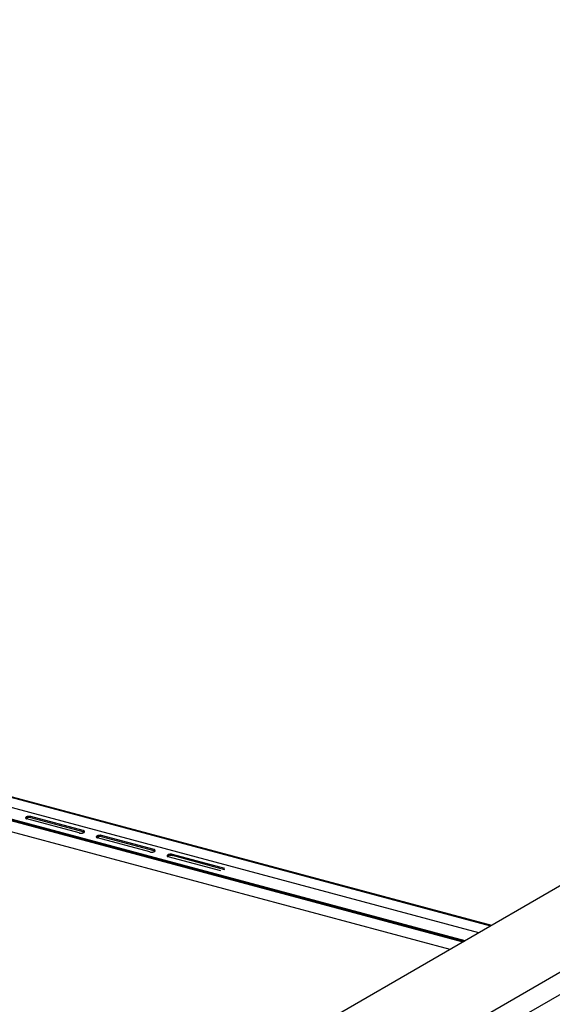
# Model space of a CAD drawing. Extents: x 5 to 415, y 6 to 292.
# Drawn here: x 92 to 98, y 173 to 184 of the extents above; entities that cross this region are included whole.
import ezdxf

# ---------------------------------------------------------------- set-up
doc = ezdxf.new("R2010")
doc.units = 0
doc.header["$MEASUREMENT"] = 0
doc.layers.add('_0-2_野縁受け', color=7, linetype='CONTINUOUS')
doc.layers.add('_0-D_パネル', color=7, linetype='CONTINUOUS')

msp = doc.modelspace()

# ---------------------------------------------------------------- linework, layer by layer
at = {"layer": '_0-2_野縁受け', "color": 3, "linetype": 'Continuous'}
for p, q in [((126.56, 190.764), (70.463, 158.377)), ((71.549, 158.053), (127.665, 190.452)), ((127.672, 190.208), (71.563, 157.814))]:
    msp.add_line(p, q, dxfattribs=at)
at = {"layer": '_0-D_パネル', "color": 4, "linetype": 'Continuous'}
for p, q in [((96.919, 173.651), (73.801, 179.846)), ((96.928, 173.656), (73.81, 179.851)), ((96.784, 173.574), (73.743, 179.748)), ((73.471, 179.689), (96.629, 173.484)), ((96.612, 173.474), (73.494, 179.669)), ((96.621, 173.48), (73.503, 179.674)), ((96.636, 173.488), (73.605, 179.659)), ((96.469, 173.392), (73.441, 179.562)), ((92.366, 174.68), (91.787, 174.835)), ((92.412, 174.706), (91.832, 174.861)), ((92.412, 174.693), (91.832, 174.848)), ((93.149, 174.47), (92.569, 174.626)), ((93.194, 174.496), (92.614, 174.652)), ((93.194, 174.483), (92.614, 174.638)), ((93.931, 174.261), (93.352, 174.416)), ((93.976, 174.287), (93.397, 174.442)), ((93.976, 174.273), (93.397, 174.429))]:
    msp.add_line(p, q, dxfattribs=at)
for centre, radius, start, end in [((91.781, 174.846), 0.0086, 151.5071, 156.3922), ((91.78, 174.846), 0.00772, 156.3941, 161.6435), ((91.78, 174.846), 0.00704, 161.6478, 167.2283), ((91.779, 174.846), 0.00656, 167.2351, 173.0872), ((91.779, 174.846), 0.00626, 173.0963, 179.1348), ((91.779, 174.846), 0.00613, 179.1453, 185.2645), ((91.779, 174.846), 0.00619, 185.2753, 191.3603), ((91.779, 174.846), 0.00641, 191.3701, 197.31), ((91.78, 174.847), 0.00682, 197.3179, 203.018), ((91.78, 174.847), 0.00742, 203.0233, 208.4134), ((91.783, 174.844), 0.011, 142.8543, 146.9977), ((91.782, 174.845), 0.00969, 146.9963, 151.507), ((91.781, 174.847), 0.00822, 208.4163, 213.4526), ((91.782, 174.848), 0.00922, 213.4534, 218.117), ((91.783, 174.849), 0.0104, 218.1162, 222.4078), ((91.786, 174.842), 0.0144, 135.5926, 139.0643), ((91.785, 174.844), 0.0126, 139.0618, 142.8565), ((91.784, 174.849), 0.0119, 222.4059, 226.3403), ((91.785, 174.851), 0.0136, 226.3378, 229.9382), ((91.789, 174.839), 0.0187, 129.5079, 132.4205), ((91.787, 174.841), 0.0164, 132.4178, 135.5953), ((91.786, 174.852), 0.0155, 229.9354, 233.2296), ((91.79, 174.837), 0.0212, 126.8345, 129.5105), ((91.79, 174.824), 0.0212, 126.8345, 129.5105), ((91.787, 174.854), 0.0177, 233.2269, 236.2442), ((91.789, 174.826), 0.0187, 129.5079, 131.2894), ((91.792, 174.835), 0.024, 124.3712, 126.8369), ((91.792, 174.822), 0.024, 124.3712, 126.8369), ((91.789, 174.856), 0.0201, 236.2415, 239.0109), ((91.79, 174.858), 0.0228, 239.0084, 241.5569), ((91.794, 174.833), 0.027, 122.0939, 124.3734), ((91.794, 174.819), 0.027, 122.0939, 124.3734), ((91.792, 174.861), 0.0257, 241.5547, 243.9075), ((91.797, 174.827), 0.0336, 118.0132, 119.9827), ((91.796, 174.83), 0.0302, 119.981, 122.0958), ((91.797, 174.814), 0.0336, 118.0132, 119.9827), ((91.796, 174.817), 0.0302, 119.981, 122.0958), ((91.793, 174.864), 0.0288, 243.9055, 246.0851), ((91.799, 174.824), 0.0372, 116.1734, 118.0146), ((91.799, 174.81), 0.0372, 116.1734, 118.0146), ((91.794, 174.867), 0.0322, 246.0833, 248.11), ((91.796, 174.87), 0.0357, 248.1084, 250.0001), ((91.801, 174.82), 0.0409, 114.4468, 116.1748), ((91.801, 174.807), 0.0409, 114.4468, 116.1748), ((91.797, 174.873), 0.0393, 249.9987, 251.7713), ((91.802, 174.817), 0.0447, 112.82, 114.448), ((91.802, 174.804), 0.0447, 112.82, 114.448), ((91.798, 174.877), 0.0431, 251.77, 253.4374), ((91.804, 174.813), 0.0486, 111.2813, 112.821), ((91.804, 174.8), 0.0486, 111.2813, 112.821), ((91.805, 174.81), 0.0525, 109.8204, 111.2822), ((91.805, 174.796), 0.0525, 109.8204, 111.2822), ((91.799, 174.881), 0.047, 253.4362, 255.011), ((91.806, 174.806), 0.0565, 108.4282, 109.8212), ((91.806, 174.793), 0.0565, 108.4282, 109.8212), ((91.808, 174.802), 0.0604, 107.0965, 108.4289), ((91.808, 174.789), 0.0604, 107.0965, 108.4289), ((91.809, 174.799), 0.0642, 105.818, 107.0971), ((91.809, 174.785), 0.0642, 105.818, 107.0971), ((91.81, 174.795), 0.0679, 104.5863, 105.8186), ((91.81, 174.782), 0.0679, 104.5863, 105.8186), ((91.811, 174.792), 0.0714, 103.3954, 104.5868), ((91.811, 174.778), 0.0714, 103.3954, 104.5868), ((91.811, 174.788), 0.0747, 102.24, 103.3959), ((91.811, 174.775), 0.0747, 102.24, 103.3959), ((91.812, 174.785), 0.0778, 101.1153, 102.2405), ((91.812, 174.772), 0.0778, 101.1153, 102.2405), ((91.813, 174.783), 0.0806, 100.0167, 101.1157), ((91.813, 174.769), 0.0806, 100.0167, 101.1157), ((91.813, 174.78), 0.0831, 98.9401, 100.0171), ((91.813, 174.767), 0.0831, 98.9401, 100.0171), ((91.813, 174.778), 0.0852, 97.8816, 98.9404), ((91.813, 174.765), 0.0852, 97.8816, 98.9404), ((91.814, 174.776), 0.087, 96.8374, 97.8819), ((91.814, 174.763), 0.087, 96.8374, 97.8819), ((91.814, 174.775), 0.0883, 95.8042, 96.8378), ((91.814, 174.762), 0.0883, 95.8042, 96.8378), ((91.814, 174.774), 0.0893, 94.7785, 95.8045), ((91.814, 174.761), 0.0893, 94.7785, 95.8045), ((91.814, 174.774), 0.0899, 93.7569, 94.7788), ((91.814, 174.76), 0.0899, 93.7569, 94.7788), ((91.814, 174.773), 0.09, 92.7364, 93.7572), ((91.814, 174.76), 0.09, 92.7364, 93.7572), ((91.814, 174.774), 0.0897, 91.7135, 92.7367), ((91.814, 174.76), 0.0897, 91.7135, 92.7367), ((91.814, 174.774), 0.089, 90.6851, 91.7138), ((91.814, 174.761), 0.089, 90.6851, 91.7138), ((91.814, 174.776), 0.0878, 89.6478, 90.6854), ((91.814, 174.762), 0.0878, 89.6478, 90.6854), ((91.814, 174.777), 0.0863, 88.5983, 89.6482), ((91.814, 174.764), 0.0863, 88.5983, 89.6482), ((91.814, 174.779), 0.0844, 87.5328, 88.5986), ((91.814, 174.766), 0.0844, 87.5328, 88.5986), ((91.814, 174.781), 0.0821, 86.4476, 87.5331), ((91.814, 174.768), 0.0821, 86.4476, 87.5331), ((91.814, 174.784), 0.0795, 85.3389, 86.448), ((91.814, 174.771), 0.0795, 85.3389, 86.448), ((91.814, 174.787), 0.0766, 84.2021, 85.3393), ((91.814, 174.774), 0.0766, 84.2021, 85.3393), ((91.815, 174.79), 0.0734, 83.0328, 84.2026), ((91.815, 174.777), 0.0734, 83.0328, 84.2026), ((91.815, 174.793), 0.07, 81.8259, 83.0333), ((91.815, 174.78), 0.07, 81.8259, 83.0333), ((91.816, 174.797), 0.0664, 80.5757, 81.8264), ((91.816, 174.784), 0.0664, 80.5757, 81.8264), ((91.816, 174.801), 0.0626, 79.2763, 80.5763), ((91.816, 174.787), 0.0626, 79.2763, 80.5763), ((91.817, 174.804), 0.0588, 77.9207, 79.2769), ((91.817, 174.791), 0.0588, 77.9207, 79.2769), ((91.818, 174.808), 0.0549, 76.5014, 77.9214), ((91.818, 174.795), 0.0549, 76.5014, 77.9214), ((91.819, 174.812), 0.0509, 75.0096, 76.5023), ((91.819, 174.799), 0.0509, 75.0096, 76.5023), ((91.82, 174.816), 0.047, 75, 75.011), ((91.82, 174.803), 0.047, 75, 75.011), ((92.38, 174.729), 0.0509, 255.0096, 256.5023), ((92.379, 174.725), 0.047, 255, 255.011), ((92.381, 174.733), 0.0549, 256.5014, 257.9214), ((92.381, 174.737), 0.0588, 257.9207, 259.2769), ((92.382, 174.741), 0.0626, 259.2763, 260.5763), ((92.383, 174.744), 0.0664, 260.5757, 261.8264), ((92.383, 174.748), 0.07, 261.8259, 263.0333), ((92.384, 174.751), 0.0734, 263.0328, 264.2026), ((92.384, 174.754), 0.0766, 264.2021, 265.3393), ((92.384, 174.757), 0.0795, 265.3389, 266.448), ((92.384, 174.76), 0.0821, 266.4476, 267.5331), ((92.384, 174.762), 0.0844, 267.5328, 268.5986), ((92.385, 174.764), 0.0863, 268.5983, 269.6482), ((92.385, 174.766), 0.0878, 269.6478, 270.6854), ((92.385, 174.767), 0.089, 270.6851, 271.7138), ((92.384, 174.768), 0.0897, 271.7135, 272.7367), ((92.384, 174.768), 0.09, 272.7364, 273.7572), ((92.384, 174.768), 0.0899, 273.7569, 274.7788), ((92.385, 174.767), 0.0893, 274.7785, 275.8045), ((92.385, 174.766), 0.0883, 275.8042, 276.8378), ((92.385, 174.765), 0.087, 276.8374, 277.8819), ((92.385, 174.763), 0.0852, 277.8816, 278.9404), ((92.385, 174.761), 0.0831, 278.9401, 280.0171), ((92.386, 174.758), 0.0806, 280.0167, 281.1157), ((92.386, 174.756), 0.0778, 281.1153, 282.2405), ((92.387, 174.753), 0.0747, 282.24, 283.3959), ((92.388, 174.75), 0.0714, 283.3954, 284.5868), ((92.389, 174.746), 0.0679, 284.5863, 285.8186), ((92.39, 174.743), 0.0642, 285.818, 287.0971), ((92.391, 174.739), 0.0604, 287.0965, 288.4289), ((92.392, 174.735), 0.0565, 288.4282, 289.8212), ((92.393, 174.732), 0.0525, 289.8204, 291.2822), ((92.399, 174.661), 0.047, 73.4362, 75.011), ((92.399, 174.647), 0.047, 73.4362, 75.011), ((92.395, 174.728), 0.0486, 291.2813, 292.821), ((92.4, 174.664), 0.0431, 71.77, 73.4374), ((92.4, 174.651), 0.0431, 71.77, 73.4374), ((92.402, 174.668), 0.0393, 69.9987, 71.7713), ((92.402, 174.655), 0.0393, 69.9987, 71.7713), ((92.396, 174.724), 0.0447, 292.82, 294.448), ((92.403, 174.671), 0.0357, 68.1084, 70.0001), ((92.403, 174.658), 0.0357, 68.1084, 70.0001), ((92.398, 174.721), 0.0409, 294.4468, 296.1748), ((92.404, 174.675), 0.0322, 66.0833, 68.11), ((92.404, 174.661), 0.0322, 66.0833, 68.11), ((92.4, 174.717), 0.0372, 296.1734, 298.0146), ((92.406, 174.678), 0.0288, 63.9055, 66.0851), ((92.406, 174.664), 0.0288, 63.9055, 66.0851), ((92.401, 174.714), 0.0336, 298.0132, 299.9827), ((92.407, 174.68), 0.0257, 61.5547, 63.9075), ((92.407, 174.667), 0.0257, 61.5547, 63.9075), ((92.403, 174.711), 0.0302, 299.981, 302.0958), ((92.408, 174.683), 0.0228, 59.0084, 61.5569), ((92.408, 174.67), 0.0228, 59.0084, 61.5569), ((92.405, 174.709), 0.027, 302.0939, 304.3734), ((92.41, 174.685), 0.0201, 56.2415, 59.0109), ((92.41, 174.672), 0.0201, 56.2415, 59.0109), ((92.406, 174.706), 0.024, 304.3712, 306.8369), ((92.411, 174.687), 0.0177, 53.2269, 56.2442), ((92.411, 174.674), 0.0177, 53.2269, 56.2442), ((92.408, 174.704), 0.0212, 306.8345, 309.5105), ((92.41, 174.702), 0.0187, 309.5079, 312.4205), ((92.414, 174.691), 0.0136, 46.3378, 49.9382), ((92.412, 174.689), 0.0155, 49.9354, 53.2296), ((92.411, 174.7), 0.0164, 312.4178, 315.5953), ((92.412, 174.676), 0.0155, 52.1338, 53.2296), ((92.415, 174.692), 0.0119, 42.4059, 46.3403), ((92.414, 174.698), 0.0126, 319.0618, 322.8565), ((92.413, 174.699), 0.0144, 315.5926, 319.0643), ((92.416, 174.693), 0.0104, 38.1162, 42.4078), ((92.417, 174.693), 0.00922, 33.4534, 38.117), ((92.415, 174.697), 0.011, 322.8543, 326.9977), ((92.416, 174.696), 0.00969, 326.9963, 331.507), ((92.418, 174.694), 0.00822, 28.4163, 33.4526), ((92.418, 174.694), 0.00742, 23.0233, 28.4134), ((92.419, 174.695), 0.00641, 11.3701, 17.31), ((92.419, 174.695), 0.00682, 17.3179, 23.018), ((92.418, 174.695), 0.00772, 336.3941, 341.6435), ((92.419, 174.695), 0.00704, 341.6478, 347.2283), ((92.417, 174.696), 0.0086, 331.5071, 336.3922), ((92.42, 174.695), 0.00619, 5.2753, 11.3603), ((92.419, 174.695), 0.00626, 353.0963, 359.1348), ((92.42, 174.695), 0.00613, 359.1453, 5.2645), ((92.419, 174.695), 0.00656, 347.2351, 353.0872), ((92.563, 174.636), 0.00772, 156.3941, 161.6435), ((92.562, 174.637), 0.00704, 161.6478, 167.2283), ((92.562, 174.637), 0.00656, 167.2351, 173.0872), ((92.561, 174.637), 0.00626, 173.0963, 179.1348), ((92.561, 174.637), 0.00613, 179.1453, 185.2645), ((92.561, 174.637), 0.00619, 185.2753, 191.3603), ((92.562, 174.637), 0.00641, 191.3701, 197.31), ((92.562, 174.637), 0.00682, 197.3179, 203.018), ((92.566, 174.635), 0.011, 142.8543, 146.9977), ((92.565, 174.636), 0.00969, 146.9963, 151.507), ((92.564, 174.636), 0.0086, 151.5071, 156.3922), ((92.562, 174.637), 0.00742, 203.0233, 208.4134), ((92.563, 174.638), 0.00822, 208.4163, 213.4526), ((92.564, 174.638), 0.00922, 213.4534, 218.117), ((92.568, 174.633), 0.0144, 135.5926, 139.0643), ((92.567, 174.634), 0.0126, 139.0618, 142.8565), ((92.565, 174.639), 0.0104, 218.1162, 222.4078), ((92.566, 174.64), 0.0119, 222.4059, 226.3403), ((92.57, 174.631), 0.0164, 132.4178, 135.5953), ((92.567, 174.641), 0.0136, 226.3378, 229.9382), ((92.568, 174.643), 0.0155, 229.9354, 233.2296), ((92.573, 174.628), 0.0212, 126.8345, 129.5105), ((92.571, 174.63), 0.0187, 129.5079, 132.4205), ((92.573, 174.614), 0.0212, 126.8345, 129.5105), ((92.571, 174.616), 0.0187, 129.5079, 131.2894), ((92.57, 174.644), 0.0177, 233.2269, 236.2442), ((92.575, 174.625), 0.024, 124.3712, 126.8369), ((92.575, 174.612), 0.024, 124.3712, 126.8369), ((92.571, 174.646), 0.0201, 236.2415, 239.0109), ((92.576, 174.623), 0.027, 122.0939, 124.3734), ((92.576, 174.61), 0.027, 122.0939, 124.3734), ((92.573, 174.649), 0.0228, 239.0084, 241.5569), ((92.578, 174.62), 0.0302, 119.981, 122.0958), ((92.578, 174.607), 0.0302, 119.981, 122.0958), ((92.574, 174.651), 0.0257, 241.5547, 243.9075), ((92.58, 174.617), 0.0336, 118.0132, 119.9827), ((92.58, 174.604), 0.0336, 118.0132, 119.9827), ((92.575, 174.654), 0.0288, 243.9055, 246.0851), ((92.581, 174.614), 0.0372, 116.1734, 118.0146), ((92.581, 174.601), 0.0372, 116.1734, 118.0146), ((92.577, 174.657), 0.0322, 246.0833, 248.11), ((92.583, 174.611), 0.0409, 114.4468, 116.1748), ((92.583, 174.597), 0.0409, 114.4468, 116.1748), ((92.578, 174.66), 0.0357, 248.1084, 250.0001), ((92.585, 174.607), 0.0447, 112.82, 114.448), ((92.585, 174.594), 0.0447, 112.82, 114.448), ((92.579, 174.664), 0.0393, 249.9987, 251.7713), ((92.586, 174.604), 0.0486, 111.2813, 112.821), ((92.586, 174.59), 0.0486, 111.2813, 112.821), ((92.58, 174.667), 0.0431, 251.77, 253.4374), ((92.587, 174.6), 0.0525, 109.8204, 111.2822), ((92.587, 174.587), 0.0525, 109.8204, 111.2822), ((92.581, 174.671), 0.047, 253.4362, 255.011), ((92.589, 174.596), 0.0565, 108.4282, 109.8212), ((92.589, 174.583), 0.0565, 108.4282, 109.8212), ((92.59, 174.593), 0.0604, 107.0965, 108.4289), ((92.59, 174.579), 0.0604, 107.0965, 108.4289), ((92.591, 174.589), 0.0642, 105.818, 107.0971), ((92.591, 174.576), 0.0642, 105.818, 107.0971), ((92.592, 174.585), 0.0679, 104.5863, 105.8186), ((92.592, 174.572), 0.0679, 104.5863, 105.8186), ((92.593, 174.582), 0.0714, 103.3954, 104.5868), ((92.593, 174.569), 0.0714, 103.3954, 104.5868), ((92.594, 174.579), 0.0747, 102.24, 103.3959), ((92.594, 174.566), 0.0747, 102.24, 103.3959), ((92.594, 174.576), 0.0778, 101.1153, 102.2405), ((92.594, 174.563), 0.0778, 101.1153, 102.2405), ((92.595, 174.573), 0.0806, 100.0167, 101.1157), ((92.595, 174.56), 0.0806, 100.0167, 101.1157), ((92.595, 174.571), 0.0831, 98.9401, 100.0171), ((92.595, 174.557), 0.0831, 98.9401, 100.0171), ((92.596, 174.569), 0.0852, 97.8816, 98.9404), ((92.596, 174.555), 0.0852, 97.8816, 98.9404), ((92.596, 174.567), 0.087, 96.8374, 97.8819), ((92.596, 174.553), 0.087, 96.8374, 97.8819), ((92.596, 174.565), 0.0883, 95.8042, 96.8378), ((92.596, 174.552), 0.0883, 95.8042, 96.8378), ((92.596, 174.564), 0.0893, 94.7785, 95.8045), ((92.596, 174.551), 0.0893, 94.7785, 95.8045), ((92.596, 174.564), 0.0899, 93.7569, 94.7788), ((92.596, 174.551), 0.0899, 93.7569, 94.7788), ((92.596, 174.564), 0.09, 92.7364, 93.7572), ((92.596, 174.55), 0.09, 92.7364, 93.7572), ((92.596, 174.564), 0.0897, 91.7135, 92.7367), ((92.596, 174.551), 0.0897, 91.7135, 92.7367), ((92.596, 174.565), 0.089, 90.6851, 91.7138), ((92.596, 174.551), 0.089, 90.6851, 91.7138), ((92.596, 174.566), 0.0878, 89.6478, 90.6854), ((92.596, 174.553), 0.0878, 89.6478, 90.6854), ((92.596, 174.567), 0.0863, 88.5983, 89.6482), ((92.596, 174.554), 0.0863, 88.5983, 89.6482), ((92.596, 174.569), 0.0844, 87.5328, 88.5986), ((92.596, 174.556), 0.0844, 87.5328, 88.5986), ((92.596, 174.572), 0.0821, 86.4476, 87.5331), ((92.596, 174.558), 0.0821, 86.4476, 87.5331), ((92.597, 174.574), 0.0795, 85.3389, 86.448), ((92.597, 174.561), 0.0795, 85.3389, 86.448), ((92.597, 174.577), 0.0766, 84.2021, 85.3393), ((92.597, 174.564), 0.0766, 84.2021, 85.3393), ((92.597, 174.58), 0.0734, 83.0328, 84.2026), ((92.597, 174.567), 0.0734, 83.0328, 84.2026), ((92.598, 174.584), 0.07, 81.8259, 83.0333), ((92.598, 174.57), 0.07, 81.8259, 83.0333), ((92.598, 174.587), 0.0664, 80.5757, 81.8264), ((92.598, 174.574), 0.0664, 80.5757, 81.8264), ((92.599, 174.591), 0.0626, 79.2763, 80.5763), ((92.599, 174.578), 0.0626, 79.2763, 80.5763), ((92.599, 174.595), 0.0588, 77.9207, 79.2769), ((92.599, 174.581), 0.0588, 77.9207, 79.2769), ((92.6, 174.599), 0.0549, 76.5014, 77.9214), ((92.6, 174.585), 0.0549, 76.5014, 77.9214), ((92.601, 174.602), 0.0509, 75.0096, 76.5023), ((92.601, 174.589), 0.0509, 75.0096, 76.5023), ((92.602, 174.606), 0.047, 75, 75.011), ((92.602, 174.593), 0.047, 75, 75.011), ((93.182, 174.451), 0.047, 73.4362, 75.011), ((93.183, 174.455), 0.0431, 71.77, 73.4374), ((93.184, 174.458), 0.0393, 69.9987, 71.7713), ((93.185, 174.462), 0.0357, 68.1084, 70.0001), ((93.187, 174.465), 0.0322, 66.0833, 68.11), ((93.162, 174.519), 0.0509, 255.0096, 256.5023), ((93.161, 174.516), 0.047, 255, 255.011), ((93.163, 174.523), 0.0549, 256.5014, 257.9214), ((93.164, 174.527), 0.0588, 257.9207, 259.2769), ((93.165, 174.531), 0.0626, 259.2763, 260.5763), ((93.165, 174.535), 0.0664, 260.5757, 261.8264), ((93.166, 174.538), 0.07, 261.8259, 263.0333), ((93.166, 174.542), 0.0734, 263.0328, 264.2026), ((93.166, 174.545), 0.0766, 264.2021, 265.3393), ((93.167, 174.548), 0.0795, 265.3389, 266.448), ((93.167, 174.55), 0.0821, 266.4476, 267.5331), ((93.167, 174.553), 0.0844, 267.5328, 268.5986), ((93.167, 174.554), 0.0863, 268.5983, 269.6482), ((93.167, 174.556), 0.0878, 269.6478, 270.6854), ((93.167, 174.557), 0.089, 270.6851, 271.7138), ((93.167, 174.558), 0.0897, 271.7135, 272.7367), ((93.167, 174.558), 0.09, 272.7364, 273.7572), ((93.167, 174.558), 0.0899, 273.7569, 274.7788), ((93.167, 174.558), 0.0893, 274.7785, 275.8045), ((93.167, 174.557), 0.0883, 275.8042, 276.8378), ((93.167, 174.555), 0.087, 276.8374, 277.8819), ((93.167, 174.553), 0.0852, 277.8816, 278.9404), ((93.168, 174.551), 0.0831, 278.9401, 280.0171), ((93.168, 174.549), 0.0806, 280.0167, 281.1157), ((93.169, 174.546), 0.0778, 281.1153, 282.2405), ((93.169, 174.543), 0.0747, 282.24, 283.3959), ((93.17, 174.54), 0.0714, 283.3954, 284.5868), ((93.171, 174.536), 0.0679, 284.5863, 285.8186), ((93.172, 174.533), 0.0642, 285.818, 287.0971), ((93.173, 174.529), 0.0604, 287.0965, 288.4289), ((93.174, 174.526), 0.0565, 288.4282, 289.8212), ((93.182, 174.438), 0.047, 73.4362, 75.011), ((93.176, 174.522), 0.0525, 289.8204, 291.2822), ((93.183, 174.441), 0.0431, 71.77, 73.4374), ((93.177, 174.518), 0.0486, 291.2813, 292.821), ((93.184, 174.445), 0.0393, 69.9987, 71.7713), ((93.179, 174.515), 0.0447, 292.82, 294.448), ((93.18, 174.511), 0.0409, 294.4468, 296.1748), ((93.185, 174.448), 0.0357, 68.1084, 70.0001), ((93.182, 174.508), 0.0372, 296.1734, 298.0146), ((93.187, 174.452), 0.0322, 66.0833, 68.11), ((93.184, 174.505), 0.0336, 298.0132, 299.9827), ((93.188, 174.468), 0.0288, 63.9055, 66.0851), ((93.188, 174.455), 0.0288, 63.9055, 66.0851), ((93.185, 174.502), 0.0302, 299.981, 302.0958), ((93.189, 174.471), 0.0257, 61.5547, 63.9075), ((93.189, 174.457), 0.0257, 61.5547, 63.9075), ((93.187, 174.499), 0.027, 302.0939, 304.3734), ((93.192, 174.476), 0.0201, 56.2415, 59.0109), ((93.191, 174.473), 0.0228, 59.0084, 61.5569), ((93.192, 174.462), 0.0201, 56.2415, 59.0109), ((93.191, 174.46), 0.0228, 59.0084, 61.5569), ((93.189, 174.497), 0.024, 304.3712, 306.8369), ((93.193, 174.478), 0.0177, 53.2269, 56.2442), ((93.193, 174.464), 0.0177, 53.2269, 56.2442), ((93.19, 174.494), 0.0212, 306.8345, 309.5105), ((93.195, 174.479), 0.0155, 49.9354, 53.2296), ((93.192, 174.492), 0.0187, 309.5079, 312.4205), ((93.195, 174.466), 0.0155, 52.1338, 53.2296), ((93.197, 174.482), 0.0119, 42.4059, 46.3403), ((93.196, 174.481), 0.0136, 46.3378, 49.9382), ((93.195, 174.489), 0.0144, 315.5926, 319.0643), ((93.194, 174.491), 0.0164, 312.4178, 315.5953), ((93.199, 174.484), 0.00922, 33.4534, 38.117), ((93.198, 174.483), 0.0104, 38.1162, 42.4078), ((93.198, 174.487), 0.011, 322.8543, 326.9977), ((93.196, 174.488), 0.0126, 319.0618, 322.8565), ((93.2, 174.484), 0.00822, 28.4163, 33.4526), ((93.201, 174.485), 0.00742, 23.0233, 28.4134), ((93.2, 174.486), 0.00772, 336.3941, 341.6435), ((93.199, 174.486), 0.00969, 326.9963, 331.507), ((93.2, 174.486), 0.0086, 331.5071, 336.3922), ((93.201, 174.485), 0.00682, 17.3179, 23.018), ((93.202, 174.485), 0.00641, 11.3701, 17.31), ((93.202, 174.485), 0.00613, 359.1453, 5.2645), ((93.202, 174.485), 0.00619, 5.2753, 11.3603), ((93.202, 174.485), 0.00626, 353.0963, 359.1348), ((93.201, 174.485), 0.00704, 341.6478, 347.2283), ((93.202, 174.485), 0.00656, 347.2351, 353.0872), ((93.347, 174.426), 0.00969, 146.9963, 151.507), ((93.346, 174.426), 0.0086, 151.5071, 156.3922), ((93.345, 174.427), 0.00772, 156.3941, 161.6435), ((93.345, 174.427), 0.00704, 161.6478, 167.2283), ((93.344, 174.427), 0.00656, 167.2351, 173.0872), ((93.344, 174.427), 0.00626, 173.0963, 179.1348), ((93.344, 174.427), 0.00613, 179.1453, 185.2645), ((93.344, 174.427), 0.00619, 185.2753, 191.3603), ((93.344, 174.427), 0.00641, 191.3701, 197.31), ((93.344, 174.427), 0.00682, 197.3179, 203.018), ((93.345, 174.428), 0.00742, 203.0233, 208.4134), ((93.346, 174.428), 0.00822, 208.4163, 213.4526), ((93.349, 174.424), 0.0126, 139.0618, 142.8565), ((93.348, 174.425), 0.011, 142.8543, 146.9977), ((93.346, 174.428), 0.00922, 213.4534, 218.117), ((93.347, 174.429), 0.0104, 218.1162, 222.4078), ((93.352, 174.422), 0.0164, 132.4178, 135.5953), ((93.351, 174.423), 0.0144, 135.5926, 139.0643), ((93.348, 174.43), 0.0119, 222.4059, 226.3403), ((93.35, 174.431), 0.0136, 226.3378, 229.9382), ((93.354, 174.42), 0.0187, 129.5079, 132.4205), ((93.351, 174.433), 0.0155, 229.9354, 233.2296), ((93.354, 174.407), 0.0187, 129.5079, 131.2894), ((93.355, 174.418), 0.0212, 126.8345, 129.5105), ((93.355, 174.405), 0.0212, 126.8345, 129.5105), ((93.352, 174.435), 0.0177, 233.2269, 236.2442), ((93.354, 174.437), 0.0201, 236.2415, 239.0109), ((93.359, 174.413), 0.027, 122.0939, 124.3734), ((93.357, 174.416), 0.024, 124.3712, 126.8369), ((93.359, 174.4), 0.027, 122.0939, 124.3734), ((93.357, 174.402), 0.024, 124.3712, 126.8369), ((93.355, 174.439), 0.0228, 239.0084, 241.5569), ((93.36, 174.411), 0.0302, 119.981, 122.0958), ((93.36, 174.397), 0.0302, 119.981, 122.0958), ((93.356, 174.442), 0.0257, 241.5547, 243.9075), ((93.362, 174.408), 0.0336, 118.0132, 119.9827), ((93.362, 174.394), 0.0336, 118.0132, 119.9827), ((93.358, 174.444), 0.0288, 243.9055, 246.0851), ((93.364, 174.404), 0.0372, 116.1734, 118.0146), ((93.364, 174.391), 0.0372, 116.1734, 118.0146), ((93.359, 174.447), 0.0322, 246.0833, 248.11), ((93.365, 174.401), 0.0409, 114.4468, 116.1748), ((93.365, 174.388), 0.0409, 114.4468, 116.1748), ((93.36, 174.451), 0.0357, 248.1084, 250.0001), ((93.367, 174.398), 0.0447, 112.82, 114.448), ((93.367, 174.384), 0.0447, 112.82, 114.448), ((93.362, 174.454), 0.0393, 249.9987, 251.7713), ((93.363, 174.458), 0.0431, 251.77, 253.4374), ((93.368, 174.394), 0.0486, 111.2813, 112.821), ((93.368, 174.381), 0.0486, 111.2813, 112.821), ((93.364, 174.461), 0.047, 253.4362, 255.011), ((93.37, 174.39), 0.0525, 109.8204, 111.2822), ((93.37, 174.377), 0.0525, 109.8204, 111.2822), ((93.371, 174.387), 0.0565, 108.4282, 109.8212), ((93.371, 174.373), 0.0565, 108.4282, 109.8212), ((93.372, 174.383), 0.0604, 107.0965, 108.4289), ((93.372, 174.37), 0.0604, 107.0965, 108.4289), ((93.374, 174.379), 0.0642, 105.818, 107.0971), ((93.374, 174.366), 0.0642, 105.818, 107.0971), ((93.375, 174.376), 0.0679, 104.5863, 105.8186), ((93.375, 174.363), 0.0679, 104.5863, 105.8186), ((93.375, 174.372), 0.0714, 103.3954, 104.5868), ((93.375, 174.359), 0.0714, 103.3954, 104.5868), ((93.376, 174.369), 0.0747, 102.24, 103.3959), ((93.376, 174.356), 0.0747, 102.24, 103.3959), ((93.377, 174.366), 0.0778, 101.1153, 102.2405), ((93.377, 174.353), 0.0778, 101.1153, 102.2405), ((93.377, 174.363), 0.0806, 100.0167, 101.1157), ((93.377, 174.35), 0.0806, 100.0167, 101.1157), ((93.378, 174.361), 0.0831, 98.9401, 100.0171), ((93.378, 174.348), 0.0831, 98.9401, 100.0171), ((93.378, 174.359), 0.0852, 97.8816, 98.9404), ((93.378, 174.346), 0.0852, 97.8816, 98.9404), ((93.378, 174.357), 0.087, 96.8374, 97.8819), ((93.378, 174.344), 0.087, 96.8374, 97.8819), ((93.379, 174.356), 0.0883, 95.8042, 96.8378), ((93.379, 174.342), 0.0883, 95.8042, 96.8378), ((93.379, 174.355), 0.0893, 94.7785, 95.8045), ((93.379, 174.341), 0.0893, 94.7785, 95.8045), ((93.379, 174.354), 0.0899, 93.7569, 94.7788), ((93.379, 174.341), 0.0899, 93.7569, 94.7788), ((93.379, 174.354), 0.09, 92.7364, 93.7572), ((93.379, 174.341), 0.09, 92.7364, 93.7572), ((93.379, 174.354), 0.0897, 91.7135, 92.7367), ((93.379, 174.341), 0.0897, 91.7135, 92.7367), ((93.379, 174.355), 0.089, 90.6851, 91.7138), ((93.379, 174.342), 0.089, 90.6851, 91.7138), ((93.379, 174.356), 0.0878, 89.6478, 90.6854), ((93.379, 174.343), 0.0878, 89.6478, 90.6854), ((93.379, 174.358), 0.0863, 88.5983, 89.6482), ((93.379, 174.344), 0.0863, 88.5983, 89.6482), ((93.379, 174.36), 0.0844, 87.5328, 88.5986), ((93.379, 174.346), 0.0844, 87.5328, 88.5986), ((93.379, 174.362), 0.0821, 86.4476, 87.5331), ((93.379, 174.349), 0.0821, 86.4476, 87.5331), ((93.379, 174.365), 0.0795, 85.3389, 86.448), ((93.379, 174.351), 0.0795, 85.3389, 86.448), ((93.379, 174.368), 0.0766, 84.2021, 85.3393), ((93.379, 174.354), 0.0766, 84.2021, 85.3393), ((93.38, 174.371), 0.0734, 83.0328, 84.2026), ((93.38, 174.357), 0.0734, 83.0328, 84.2026), ((93.38, 174.374), 0.07, 81.8259, 83.0333), ((93.38, 174.361), 0.07, 81.8259, 83.0333), ((93.381, 174.378), 0.0664, 80.5757, 81.8264), ((93.381, 174.364), 0.0664, 80.5757, 81.8264), ((93.381, 174.381), 0.0626, 79.2763, 80.5763), ((93.381, 174.368), 0.0626, 79.2763, 80.5763), ((93.382, 174.385), 0.0588, 77.9207, 79.2769), ((93.382, 174.372), 0.0588, 77.9207, 79.2769), ((93.383, 174.389), 0.0549, 76.5014, 77.9214), ((93.383, 174.376), 0.0549, 76.5014, 77.9214), ((93.384, 174.393), 0.0509, 75.0096, 76.5023), ((93.384, 174.379), 0.0509, 75.0096, 76.5023), ((93.385, 174.397), 0.047, 75, 75.011), ((93.385, 174.383), 0.047, 75, 75.011)]:
    msp.add_arc(centre, radius, start, end, dxfattribs=at)

doc.saveas('drawing.dxf')
